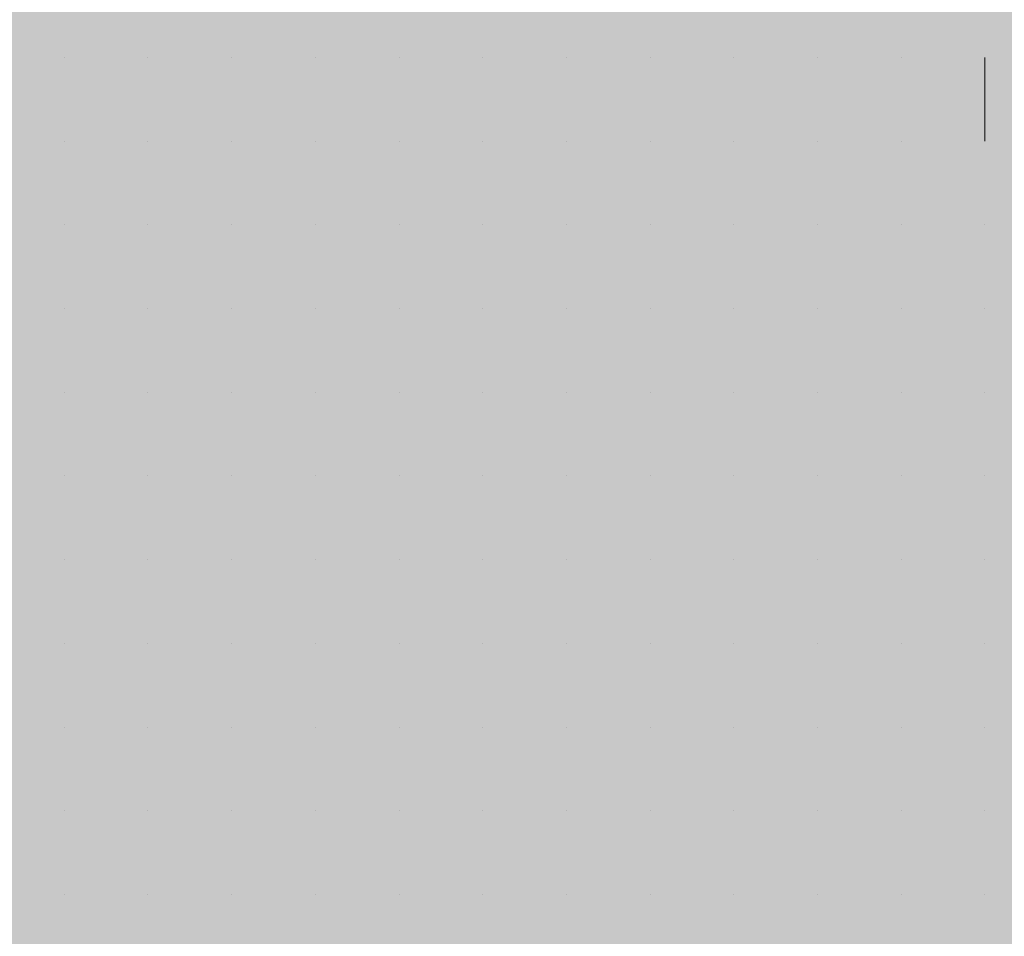
# Model space of a CAD drawing. Units: millimetres. Extents: x 0 to 8.3, y 0 to 11.7.
# Drawn here: x 6.9 to 6.9, y 10.6 to 10.6 of the extents above; entities that cross this region are included whole.
import ezdxf

# ---------------------------------------------------------------- set-up
doc = ezdxf.new("R2010")
doc.units = ezdxf.units.MM
doc.layers.add('PDF_Flächenfüllungen', color=7, linetype='Continuous', true_color=0xc0c0c0)
doc.layers.add('PDF_Geometrie', color=7, linetype='Continuous')

msp = doc.modelspace()

# ---------------------------------------------------------------- linework, layer by layer
at = {"layer": 'PDF_Flächenfüllungen', "color": 254, "lineweight": 5, "true_color": 0xdfdfdf, "transparency": 33554559}
msp.add_solid([(6.843333, 9.762783), (6.903333, 9.762783), (6.843333, 10.71945), (6.903333, 10.71945)], dxfattribs=at)
at = {"layer": 'PDF_Geometrie', "lineweight": 13}
for points in [[(6.883333, 10.56945), (6.883333, 10.56945)], [(6.883333, 10.56945), (6.883333, 10.56945)], [(6.883333, 10.56945), (6.883333, 10.56945)], [(6.883333, 10.56945), (6.883333, 10.56945)], [(6.883333, 10.56945), (6.883333, 10.56945)], [(6.883333, 10.56945), (6.883333, 10.56945)], [(6.885, 10.56945), (6.885, 10.56945)], [(6.885, 10.56945), (6.885, 10.56945)], [(6.885, 10.56945), (6.885, 10.56945)], [(6.885, 10.56945), (6.885, 10.56945)], [(6.885, 10.56945), (6.885, 10.56945)], [(6.885, 10.56945), (6.885, 10.56945)], [(6.885, 10.56945), (6.885, 10.56945)], [(6.885, 10.56945), (6.885, 10.56945)], [(6.886667, 10.56945), (6.886667, 10.56945)], [(6.886667, 10.56945), (6.886667, 10.56945)], [(6.886667, 10.56945), (6.886667, 10.56945)], [(6.886667, 10.56945), (6.886667, 10.56945)], [(6.886667, 10.56945), (6.886667, 10.56945)], [(6.886667, 10.56945), (6.886667, 10.56945)], [(6.886667, 10.56945), (6.886667, 10.56945)], [(6.886667, 10.56945), (6.886667, 10.56945)], [(6.888333, 10.56945), (6.888333, 10.56945)], [(6.888333, 10.56945), (6.888333, 10.56945)], [(6.888333, 10.56945), (6.888333, 10.56945)], [(6.888333, 10.56945), (6.888333, 10.56945)], [(6.888333, 10.56945), (6.888333, 10.56945)], [(6.888333, 10.56945), (6.888333, 10.56945)], [(6.888333, 10.56945), (6.888333, 10.56945)], [(6.888333, 10.56945), (6.888333, 10.56945)], [(6.888333, 10.56945), (6.888333, 10.56945)], [(6.89, 10.56945), (6.89, 10.56945)], [(6.89, 10.56945), (6.89, 10.56945)], [(6.89, 10.56945), (6.89, 10.56945)], [(6.89, 10.56945), (6.89, 10.56945)], [(6.89, 10.56945), (6.89, 10.56945)], [(6.89, 10.56945), (6.89, 10.56945)], [(6.89, 10.56945), (6.89, 10.56945)], [(6.891667, 10.56945), (6.891667, 10.56945)], [(6.891667, 10.56945), (6.891667, 10.56945)], [(6.891667, 10.56945), (6.891667, 10.56945)], [(6.891667, 10.56945), (6.891667, 10.56945)], [(6.891667, 10.56945), (6.891667, 10.56945)], [(6.891667, 10.56945), (6.891667, 10.56945)], [(6.891667, 10.56945), (6.891667, 10.56945)], [(6.891667, 10.56945), (6.891667, 10.56945)], [(6.893333, 10.56945), (6.893333, 10.56945)], [(6.893333, 10.56945), (6.893333, 10.56945)], [(6.893333, 10.56945), (6.893333, 10.56945)], [(6.893333, 10.56945), (6.893333, 10.56945)], [(6.893333, 10.56945), (6.893333, 10.56945)], [(6.893333, 10.56945), (6.893333, 10.56945)], [(6.893333, 10.56945), (6.893333, 10.56945)], [(6.893333, 10.56945), (6.893333, 10.56945)], [(6.895, 10.56945), (6.895, 10.56945)], [(6.895, 10.56945), (6.895, 10.56945)], [(6.895, 10.56945), (6.895, 10.56945)], [(6.895, 10.56945), (6.895, 10.56945)], [(6.895, 10.56945), (6.895, 10.56945)], [(6.895, 10.56945), (6.895, 10.56945)], [(6.895, 10.56945), (6.895, 10.56945)], [(6.895, 10.56945), (6.895, 10.56945)], [(6.896667, 10.56945), (6.896667, 10.56945)], [(6.896667, 10.56945), (6.896667, 10.56945)], [(6.896667, 10.56945), (6.896667, 10.56945)], [(6.896667, 10.56945), (6.896667, 10.56945)], [(6.896667, 10.56945), (6.896667, 10.56945)], [(6.896667, 10.56945), (6.896667, 10.56945)], [(6.896667, 10.56945), (6.896667, 10.56945)], [(6.896667, 10.56945), (6.896667, 10.56945)], [(6.896667, 10.56945), (6.896667, 10.56945)], [(6.898333, 10.56945), (6.898333, 10.56945)], [(6.898333, 10.56945), (6.898333, 10.56945)], [(6.898333, 10.56945), (6.898333, 10.56945)], [(6.898333, 10.56945), (6.898333, 10.56945)], [(6.898333, 10.56945), (6.898333, 10.56945)], [(6.898333, 10.56945), (6.898333, 10.56945)], [(6.9, 10.56945), (6.9, 10.56945)], [(6.9, 10.56945), (6.9, 10.56945)], [(6.9, 10.56945), (6.9, 10.56945)], [(6.9, 10.56945), (6.9, 10.56945)], [(6.9, 10.56945), (6.9, 10.56945)], [(6.9, 10.56945), (6.9, 10.56945)], [(6.9, 10.56945), (6.9, 10.56945)], [(6.9, 10.56945), (6.9, 10.56945)], [(6.901667, 10.56945), (6.901667, 10.56945)], [(6.901667, 10.56945), (6.901667, 10.56945)], [(6.901667, 10.56945), (6.901667, 10.56945)], [(6.901667, 10.56945), (6.901667, 10.56945)], [(6.901667, 10.56945), (6.901667, 10.56945)], [(6.901667, 10.56945), (6.901667, 10.56945)], [(6.901667, 10.56945), (6.901667, 10.56945)], [(6.901667, 10.56945), (6.901667, 10.56945)], [(6.901667, 10.567783), (6.901667, 10.56945)], [(6.883333, 10.567783), (6.883333, 10.567783)], [(6.883333, 10.567783), (6.883333, 10.567783)], [(6.883333, 10.567783), (6.883333, 10.567783)], [(6.883333, 10.567783), (6.883333, 10.567783)], [(6.883333, 10.567783), (6.883333, 10.567783)], [(6.883333, 10.567783), (6.883333, 10.567783)], [(6.883333, 10.567783), (6.883333, 10.567783)], [(6.883333, 10.567783), (6.883333, 10.567783)], [(6.883333, 10.567783), (6.883333, 10.567783)], [(6.885, 10.567783), (6.885, 10.567783)], [(6.885, 10.567783), (6.885, 10.567783)], [(6.885, 10.567783), (6.885, 10.567783)], [(6.885, 10.567783), (6.885, 10.567783)], [(6.885, 10.567783), (6.885, 10.567783)], [(6.885, 10.567783), (6.885, 10.567783)], [(6.885, 10.567783), (6.885, 10.567783)], [(6.885, 10.567783), (6.885, 10.567783)], [(6.886667, 10.567783), (6.886667, 10.567783)], [(6.886667, 10.567783), (6.886667, 10.567783)], [(6.886667, 10.567783), (6.886667, 10.567783)], [(6.886667, 10.567783), (6.886667, 10.567783)], [(6.886667, 10.567783), (6.886667, 10.567783)], [(6.886667, 10.567783), (6.886667, 10.567783)], [(6.886667, 10.567783), (6.886667, 10.567783)], [(6.886667, 10.567783), (6.886667, 10.567783)], [(6.888333, 10.567783), (6.888333, 10.567783)], [(6.888333, 10.567783), (6.888333, 10.567783)], [(6.888333, 10.567783), (6.888333, 10.567783)], [(6.888333, 10.567783), (6.888333, 10.567783)], [(6.888333, 10.567783), (6.888333, 10.567783)], [(6.888333, 10.567783), (6.888333, 10.567783)], [(6.89, 10.567783), (6.89, 10.567783)], [(6.89, 10.567783), (6.89, 10.567783)], [(6.89, 10.567783), (6.89, 10.567783)], [(6.89, 10.567783), (6.89, 10.567783)], [(6.89, 10.567783), (6.89, 10.567783)], [(6.89, 10.567783), (6.89, 10.567783)], [(6.89, 10.567783), (6.89, 10.567783)], [(6.89, 10.567783), (6.89, 10.567783)], [(6.89, 10.567783), (6.89, 10.567783)], [(6.891667, 10.567783), (6.891667, 10.567783)], [(6.891667, 10.567783), (6.891667, 10.567783)], [(6.891667, 10.567783), (6.891667, 10.567783)], [(6.891667, 10.567783), (6.891667, 10.567783)], [(6.891667, 10.567783), (6.891667, 10.567783)], [(6.891667, 10.567783), (6.891667, 10.567783)], [(6.891667, 10.567783), (6.891667, 10.567783)], [(6.891667, 10.567783), (6.891667, 10.567783)], [(6.893333, 10.567783), (6.893333, 10.567783)], [(6.893333, 10.567783), (6.893333, 10.567783)], [(6.893333, 10.567783), (6.893333, 10.567783)], [(6.893333, 10.567783), (6.893333, 10.567783)], [(6.893333, 10.567783), (6.893333, 10.567783)], [(6.893333, 10.567783), (6.893333, 10.567783)], [(6.893333, 10.567783), (6.893333, 10.567783)], [(6.893333, 10.567783), (6.893333, 10.567783)], [(6.895, 10.567783), (6.895, 10.567783)], [(6.895, 10.567783), (6.895, 10.567783)], [(6.895, 10.567783), (6.895, 10.567783)], [(6.895, 10.567783), (6.895, 10.567783)], [(6.895, 10.567783), (6.895, 10.567783)], [(6.895, 10.567783), (6.895, 10.567783)], [(6.895, 10.567783), (6.895, 10.567783)], [(6.896667, 10.567783), (6.896667, 10.567783)], [(6.896667, 10.567783), (6.896667, 10.567783)], [(6.896667, 10.567783), (6.896667, 10.567783)], [(6.896667, 10.567783), (6.896667, 10.567783)], [(6.896667, 10.567783), (6.896667, 10.567783)], [(6.896667, 10.567783), (6.896667, 10.567783)], [(6.896667, 10.567783), (6.896667, 10.567783)], [(6.896667, 10.567783), (6.896667, 10.567783)], [(6.898333, 10.567783), (6.898333, 10.567783)], [(6.898333, 10.567783), (6.898333, 10.567783)], [(6.898333, 10.567783), (6.898333, 10.567783)], [(6.898333, 10.567783), (6.898333, 10.567783)], [(6.898333, 10.567783), (6.898333, 10.567783)], [(6.898333, 10.567783), (6.898333, 10.567783)], [(6.898333, 10.567783), (6.898333, 10.567783)], [(6.898333, 10.567783), (6.898333, 10.567783)], [(6.9, 10.567783), (6.9, 10.567783)], [(6.9, 10.567783), (6.9, 10.567783)], [(6.9, 10.567783), (6.9, 10.567783)], [(6.9, 10.567783), (6.9, 10.567783)], [(6.9, 10.567783), (6.9, 10.567783)], [(6.9, 10.567783), (6.9, 10.567783)], [(6.9, 10.567783), (6.9, 10.567783)], [(6.9, 10.567783), (6.9, 10.567783)], [(6.9, 10.567783), (6.9, 10.567783)], [(6.901667, 10.567783), (6.901667, 10.567783)], [(6.901667, 10.567783), (6.901667, 10.567783)], [(6.901667, 10.567783), (6.901667, 10.567783)], [(6.901667, 10.567783), (6.901667, 10.567783)], [(6.901667, 10.567783), (6.901667, 10.567783)], [(6.901667, 10.567783), (6.901667, 10.567783)], [(6.901667, 10.567783), (6.901667, 10.567783)], [(6.883333, 10.566117), (6.883333, 10.566117)], [(6.883333, 10.566117), (6.883333, 10.566117)], [(6.883333, 10.566117), (6.883333, 10.566117)], [(6.883333, 10.566117), (6.883333, 10.566117)], [(6.883333, 10.566117), (6.883333, 10.566117)], [(6.883333, 10.566117), (6.883333, 10.566117)], [(6.883333, 10.566117), (6.883333, 10.566117)], [(6.883333, 10.566117), (6.883333, 10.566117)], [(6.885, 10.566117), (6.885, 10.566117)], [(6.885, 10.566117), (6.885, 10.566117)], [(6.885, 10.566117), (6.885, 10.566117)], [(6.885, 10.566117), (6.885, 10.566117)], [(6.885, 10.566117), (6.885, 10.566117)], [(6.885, 10.566117), (6.885, 10.566117)], [(6.885, 10.566117), (6.885, 10.566117)], [(6.886667, 10.566117), (6.886667, 10.566117)], [(6.886667, 10.566117), (6.886667, 10.566117)], [(6.886667, 10.566117), (6.886667, 10.566117)], [(6.886667, 10.566117), (6.886667, 10.566117)], [(6.886667, 10.566117), (6.886667, 10.566117)], [(6.886667, 10.566117), (6.886667, 10.566117)], [(6.886667, 10.566117), (6.886667, 10.566117)], [(6.886667, 10.566117), (6.886667, 10.566117)], [(6.886667, 10.566117), (6.886667, 10.566117)], [(6.888333, 10.566117), (6.888333, 10.566117)], [(6.888333, 10.566117), (6.888333, 10.566117)], [(6.888333, 10.566117), (6.888333, 10.566117)], [(6.888333, 10.566117), (6.888333, 10.566117)], [(6.888333, 10.566117), (6.888333, 10.566117)], [(6.888333, 10.566117), (6.888333, 10.566117)], [(6.888333, 10.566117), (6.888333, 10.566117)], [(6.888333, 10.566117), (6.888333, 10.566117)], [(6.89, 10.566117), (6.89, 10.566117)], [(6.89, 10.566117), (6.89, 10.566117)], [(6.89, 10.566117), (6.89, 10.566117)], [(6.89, 10.566117), (6.89, 10.566117)], [(6.89, 10.566117), (6.89, 10.566117)], [(6.89, 10.566117), (6.89, 10.566117)], [(6.89, 10.566117), (6.89, 10.566117)], [(6.89, 10.566117), (6.89, 10.566117)], [(6.891667, 10.566117), (6.891667, 10.566117)], [(6.891667, 10.566117), (6.891667, 10.566117)], [(6.891667, 10.566117), (6.891667, 10.566117)], [(6.891667, 10.566117), (6.891667, 10.566117)], [(6.891667, 10.566117), (6.891667, 10.566117)], [(6.891667, 10.566117), (6.891667, 10.566117)], [(6.891667, 10.566117), (6.891667, 10.566117)], [(6.893333, 10.566117), (6.893333, 10.566117)], [(6.893333, 10.566117), (6.893333, 10.566117)], [(6.893333, 10.566117), (6.893333, 10.566117)], [(6.893333, 10.566117), (6.893333, 10.566117)], [(6.893333, 10.566117), (6.893333, 10.566117)], [(6.893333, 10.566117), (6.893333, 10.566117)], [(6.893333, 10.566117), (6.893333, 10.566117)], [(6.893333, 10.566117), (6.893333, 10.566117)], [(6.895, 10.566117), (6.895, 10.566117)], [(6.895, 10.566117), (6.895, 10.566117)], [(6.895, 10.566117), (6.895, 10.566117)], [(6.895, 10.566117), (6.895, 10.566117)], [(6.895, 10.566117), (6.895, 10.566117)], [(6.895, 10.566117), (6.895, 10.566117)], [(6.895, 10.566117), (6.895, 10.566117)], [(6.895, 10.566117), (6.895, 10.566117)], [(6.895, 10.566117), (6.895, 10.566117)], [(6.896667, 10.566117), (6.896667, 10.566117)], [(6.896667, 10.566117), (6.896667, 10.566117)], [(6.896667, 10.566117), (6.896667, 10.566117)], [(6.896667, 10.566117), (6.896667, 10.566117)], [(6.896667, 10.566117), (6.896667, 10.566117)], [(6.896667, 10.566117), (6.896667, 10.566117)], [(6.896667, 10.566117), (6.896667, 10.566117)], [(6.898333, 10.566117), (6.898333, 10.566117)], [(6.898333, 10.566117), (6.898333, 10.566117)], [(6.898333, 10.566117), (6.898333, 10.566117)], [(6.898333, 10.566117), (6.898333, 10.566117)], [(6.898333, 10.566117), (6.898333, 10.566117)], [(6.898333, 10.566117), (6.898333, 10.566117)], [(6.898333, 10.566117), (6.898333, 10.566117)], [(6.898333, 10.566117), (6.898333, 10.566117)], [(6.898333, 10.566117), (6.898333, 10.566117)], [(6.9, 10.566117), (6.9, 10.566117)], [(6.9, 10.566117), (6.9, 10.566117)], [(6.9, 10.566117), (6.9, 10.566117)], [(6.9, 10.566117), (6.9, 10.566117)], [(6.9, 10.566117), (6.9, 10.566117)], [(6.9, 10.566117), (6.9, 10.566117)], [(6.901667, 10.566117), (6.901667, 10.566117)], [(6.901667, 10.566117), (6.901667, 10.566117)], [(6.901667, 10.566117), (6.901667, 10.566117)], [(6.901667, 10.566117), (6.901667, 10.566117)], [(6.901667, 10.566117), (6.901667, 10.566117)], [(6.901667, 10.566117), (6.901667, 10.566117)], [(6.901667, 10.566117), (6.901667, 10.566117)], [(6.901667, 10.566117), (6.901667, 10.566117)], [(6.901667, 10.566117), (6.901667, 10.566117)], [(6.883333, 10.56445), (6.883333, 10.56445)], [(6.883333, 10.56445), (6.883333, 10.56445)], [(6.883333, 10.56445), (6.883333, 10.56445)], [(6.883333, 10.56445), (6.883333, 10.56445)], [(6.883333, 10.56445), (6.883333, 10.56445)], [(6.883333, 10.56445), (6.883333, 10.56445)], [(6.883333, 10.56445), (6.883333, 10.56445)], [(6.883333, 10.56445), (6.883333, 10.56445)], [(6.885, 10.56445), (6.885, 10.56445)], [(6.885, 10.56445), (6.885, 10.56445)], [(6.885, 10.56445), (6.885, 10.56445)], [(6.885, 10.56445), (6.885, 10.56445)], [(6.885, 10.56445), (6.885, 10.56445)], [(6.885, 10.56445), (6.885, 10.56445)], [(6.885, 10.56445), (6.885, 10.56445)], [(6.885, 10.56445), (6.885, 10.56445)], [(6.885, 10.56445), (6.885, 10.56445)], [(6.886667, 10.56445), (6.886667, 10.56445)], [(6.886667, 10.56445), (6.886667, 10.56445)], [(6.886667, 10.56445), (6.886667, 10.56445)], [(6.886667, 10.56445), (6.886667, 10.56445)], [(6.886667, 10.56445), (6.886667, 10.56445)], [(6.886667, 10.56445), (6.886667, 10.56445)], [(6.886667, 10.56445), (6.886667, 10.56445)], [(6.888333, 10.56445), (6.888333, 10.56445)], [(6.888333, 10.56445), (6.888333, 10.56445)], [(6.888333, 10.56445), (6.888333, 10.56445)], [(6.888333, 10.56445), (6.888333, 10.56445)], [(6.888333, 10.56445), (6.888333, 10.56445)], [(6.888333, 10.56445), (6.888333, 10.56445)], [(6.888333, 10.56445), (6.888333, 10.56445)], [(6.888333, 10.56445), (6.888333, 10.56445)], [(6.89, 10.56445), (6.89, 10.56445)], [(6.89, 10.56445), (6.89, 10.56445)], [(6.89, 10.56445), (6.89, 10.56445)], [(6.89, 10.56445), (6.89, 10.56445)], [(6.89, 10.56445), (6.89, 10.56445)], [(6.89, 10.56445), (6.89, 10.56445)], [(6.89, 10.56445), (6.89, 10.56445)], [(6.891667, 10.56445), (6.891667, 10.56445)], [(6.891667, 10.56445), (6.891667, 10.56445)], [(6.891667, 10.56445), (6.891667, 10.56445)], [(6.891667, 10.56445), (6.891667, 10.56445)], [(6.891667, 10.56445), (6.891667, 10.56445)], [(6.891667, 10.56445), (6.891667, 10.56445)], [(6.891667, 10.56445), (6.891667, 10.56445)], [(6.891667, 10.56445), (6.891667, 10.56445)], [(6.891667, 10.56445), (6.891667, 10.56445)], [(6.893333, 10.56445), (6.893333, 10.56445)], [(6.893333, 10.56445), (6.893333, 10.56445)], [(6.893333, 10.56445), (6.893333, 10.56445)], [(6.893333, 10.56445), (6.893333, 10.56445)], [(6.893333, 10.56445), (6.893333, 10.56445)], [(6.893333, 10.56445), (6.893333, 10.56445)], [(6.893333, 10.56445), (6.893333, 10.56445)], [(6.895, 10.56445), (6.895, 10.56445)], [(6.895, 10.56445), (6.895, 10.56445)], [(6.895, 10.56445), (6.895, 10.56445)], [(6.895, 10.56445), (6.895, 10.56445)], [(6.895, 10.56445), (6.895, 10.56445)], [(6.895, 10.56445), (6.895, 10.56445)], [(6.895, 10.56445), (6.895, 10.56445)], [(6.895, 10.56445), (6.895, 10.56445)], [(6.896667, 10.56445), (6.896667, 10.56445)], [(6.896667, 10.56445), (6.896667, 10.56445)], [(6.896667, 10.56445), (6.896667, 10.56445)], [(6.896667, 10.56445), (6.896667, 10.56445)], [(6.896667, 10.56445), (6.896667, 10.56445)], [(6.896667, 10.56445), (6.896667, 10.56445)], [(6.896667, 10.56445), (6.896667, 10.56445)], [(6.898333, 10.56445), (6.898333, 10.56445)], [(6.898333, 10.56445), (6.898333, 10.56445)], [(6.898333, 10.56445), (6.898333, 10.56445)], [(6.898333, 10.56445), (6.898333, 10.56445)], [(6.898333, 10.56445), (6.898333, 10.56445)], [(6.898333, 10.56445), (6.898333, 10.56445)], [(6.898333, 10.56445), (6.898333, 10.56445)], [(6.898333, 10.56445), (6.898333, 10.56445)], [(6.898333, 10.56445), (6.898333, 10.56445)], [(6.9, 10.56445), (6.9, 10.56445)], [(6.9, 10.56445), (6.9, 10.56445)], [(6.9, 10.56445), (6.9, 10.56445)], [(6.9, 10.56445), (6.9, 10.56445)], [(6.9, 10.56445), (6.9, 10.56445)], [(6.9, 10.56445), (6.9, 10.56445)], [(6.9, 10.56445), (6.9, 10.56445)], [(6.9, 10.56445), (6.9, 10.56445)], [(6.901667, 10.56445), (6.901667, 10.56445)], [(6.901667, 10.56445), (6.901667, 10.56445)], [(6.901667, 10.56445), (6.901667, 10.56445)], [(6.901667, 10.56445), (6.901667, 10.56445)], [(6.901667, 10.56445), (6.901667, 10.56445)], [(6.901667, 10.56445), (6.901667, 10.56445)], [(6.901667, 10.56445), (6.901667, 10.56445)], [(6.901667, 10.56445), (6.901667, 10.56445)], [(6.883333, 10.562783), (6.883333, 10.562783)], [(6.883333, 10.562783), (6.883333, 10.562783)], [(6.883333, 10.562783), (6.883333, 10.562783)], [(6.883333, 10.562783), (6.883333, 10.562783)], [(6.883333, 10.562783), (6.883333, 10.562783)], [(6.883333, 10.562783), (6.883333, 10.562783)], [(6.885, 10.562783), (6.885, 10.562783)], [(6.885, 10.562783), (6.885, 10.562783)], [(6.885, 10.562783), (6.885, 10.562783)], [(6.885, 10.562783), (6.885, 10.562783)], [(6.885, 10.562783), (6.885, 10.562783)], [(6.885, 10.562783), (6.885, 10.562783)], [(6.885, 10.562783), (6.885, 10.562783)], [(6.885, 10.562783), (6.885, 10.562783)], [(6.886667, 10.562783), (6.886667, 10.562783)], [(6.886667, 10.562783), (6.886667, 10.562783)], [(6.886667, 10.562783), (6.886667, 10.562783)], [(6.886667, 10.562783), (6.886667, 10.562783)], [(6.886667, 10.562783), (6.886667, 10.562783)], [(6.886667, 10.562783), (6.886667, 10.562783)], [(6.886667, 10.562783), (6.886667, 10.562783)], [(6.886667, 10.562783), (6.886667, 10.562783)], [(6.888333, 10.562783), (6.888333, 10.562783)], [(6.888333, 10.562783), (6.888333, 10.562783)], [(6.888333, 10.562783), (6.888333, 10.562783)], [(6.888333, 10.562783), (6.888333, 10.562783)], [(6.888333, 10.562783), (6.888333, 10.562783)], [(6.888333, 10.562783), (6.888333, 10.562783)], [(6.888333, 10.562783), (6.888333, 10.562783)], [(6.888333, 10.562783), (6.888333, 10.562783)], [(6.888333, 10.562783), (6.888333, 10.562783)], [(6.89, 10.562783), (6.89, 10.562783)], [(6.89, 10.562783), (6.89, 10.562783)], [(6.89, 10.562783), (6.89, 10.562783)], [(6.89, 10.562783), (6.89, 10.562783)], [(6.89, 10.562783), (6.89, 10.562783)], [(6.89, 10.562783), (6.89, 10.562783)], [(6.89, 10.562783), (6.89, 10.562783)], [(6.89, 10.562783), (6.89, 10.562783)], [(6.891667, 10.562783), (6.891667, 10.562783)], [(6.891667, 10.562783), (6.891667, 10.562783)], [(6.891667, 10.562783), (6.891667, 10.562783)], [(6.891667, 10.562783), (6.891667, 10.562783)], [(6.891667, 10.562783), (6.891667, 10.562783)], [(6.891667, 10.562783), (6.891667, 10.562783)], [(6.891667, 10.562783), (6.891667, 10.562783)], [(6.893333, 10.562783), (6.893333, 10.562783)], [(6.893333, 10.562783), (6.893333, 10.562783)], [(6.893333, 10.562783), (6.893333, 10.562783)], [(6.893333, 10.562783), (6.893333, 10.562783)], [(6.893333, 10.562783), (6.893333, 10.562783)], [(6.893333, 10.562783), (6.893333, 10.562783)], [(6.893333, 10.562783), (6.893333, 10.562783)], [(6.893333, 10.562783), (6.893333, 10.562783)], [(6.895, 10.562783), (6.895, 10.562783)], [(6.895, 10.562783), (6.895, 10.562783)], [(6.895, 10.562783), (6.895, 10.562783)], [(6.895, 10.562783), (6.895, 10.562783)], [(6.895, 10.562783), (6.895, 10.562783)], [(6.895, 10.562783), (6.895, 10.562783)], [(6.895, 10.562783), (6.895, 10.562783)], [(6.895, 10.562783), (6.895, 10.562783)], [(6.896667, 10.562783), (6.896667, 10.562783)], [(6.896667, 10.562783), (6.896667, 10.562783)], [(6.896667, 10.562783), (6.896667, 10.562783)], [(6.896667, 10.562783), (6.896667, 10.562783)], [(6.896667, 10.562783), (6.896667, 10.562783)], [(6.896667, 10.562783), (6.896667, 10.562783)], [(6.896667, 10.562783), (6.896667, 10.562783)], [(6.896667, 10.562783), (6.896667, 10.562783)], [(6.896667, 10.562783), (6.896667, 10.562783)], [(6.898333, 10.562783), (6.898333, 10.562783)], [(6.898333, 10.562783), (6.898333, 10.562783)], [(6.898333, 10.562783), (6.898333, 10.562783)], [(6.898333, 10.562783), (6.898333, 10.562783)], [(6.898333, 10.562783), (6.898333, 10.562783)], [(6.898333, 10.562783), (6.898333, 10.562783)], [(6.9, 10.562783), (6.9, 10.562783)], [(6.9, 10.562783), (6.9, 10.562783)], [(6.9, 10.562783), (6.9, 10.562783)], [(6.9, 10.562783), (6.9, 10.562783)], [(6.9, 10.562783), (6.9, 10.562783)], [(6.9, 10.562783), (6.9, 10.562783)], [(6.9, 10.562783), (6.9, 10.562783)], [(6.9, 10.562783), (6.9, 10.562783)], [(6.901667, 10.562783), (6.901667, 10.562783)], [(6.901667, 10.562783), (6.901667, 10.562783)], [(6.901667, 10.562783), (6.901667, 10.562783)], [(6.901667, 10.562783), (6.901667, 10.562783)], [(6.901667, 10.562783), (6.901667, 10.562783)], [(6.901667, 10.562783), (6.901667, 10.562783)], [(6.901667, 10.562783), (6.901667, 10.562783)], [(6.901667, 10.562783), (6.901667, 10.562783)], [(6.883333, 10.561117), (6.883333, 10.561117)], [(6.883333, 10.561117), (6.883333, 10.561117)], [(6.883333, 10.561117), (6.883333, 10.561117)], [(6.883333, 10.561117), (6.883333, 10.561117)], [(6.883333, 10.561117), (6.883333, 10.561117)], [(6.883333, 10.561117), (6.883333, 10.561117)], [(6.883333, 10.561117), (6.883333, 10.561117)], [(6.883333, 10.561117), (6.883333, 10.561117)], [(6.883333, 10.561117), (6.883333, 10.561117)], [(6.885, 10.561117), (6.885, 10.561117)], [(6.885, 10.561117), (6.885, 10.561117)], [(6.885, 10.561117), (6.885, 10.561117)], [(6.885, 10.561117), (6.885, 10.561117)], [(6.885, 10.561117), (6.885, 10.561117)], [(6.885, 10.561117), (6.885, 10.561117)], [(6.885, 10.561117), (6.885, 10.561117)], [(6.885, 10.561117), (6.885, 10.561117)], [(6.886667, 10.561117), (6.886667, 10.561117)], [(6.886667, 10.561117), (6.886667, 10.561117)], [(6.886667, 10.561117), (6.886667, 10.561117)], [(6.886667, 10.561117), (6.886667, 10.561117)], [(6.886667, 10.561117), (6.886667, 10.561117)], [(6.886667, 10.561117), (6.886667, 10.561117)], [(6.886667, 10.561117), (6.886667, 10.561117)], [(6.886667, 10.561117), (6.886667, 10.561117)], [(6.888333, 10.561117), (6.888333, 10.561117)], [(6.888333, 10.561117), (6.888333, 10.561117)], [(6.888333, 10.561117), (6.888333, 10.561117)], [(6.888333, 10.561117), (6.888333, 10.561117)], [(6.888333, 10.561117), (6.888333, 10.561117)], [(6.888333, 10.561117), (6.888333, 10.561117)], [(6.89, 10.561117), (6.89, 10.561117)], [(6.89, 10.561117), (6.89, 10.561117)], [(6.89, 10.561117), (6.89, 10.561117)], [(6.89, 10.561117), (6.89, 10.561117)], [(6.89, 10.561117), (6.89, 10.561117)], [(6.89, 10.561117), (6.89, 10.561117)], [(6.89, 10.561117), (6.89, 10.561117)], [(6.89, 10.561117), (6.89, 10.561117)], [(6.89, 10.561117), (6.89, 10.561117)], [(6.891667, 10.561117), (6.891667, 10.561117)], [(6.891667, 10.561117), (6.891667, 10.561117)], [(6.891667, 10.561117), (6.891667, 10.561117)], [(6.891667, 10.561117), (6.891667, 10.561117)], [(6.891667, 10.561117), (6.891667, 10.561117)], [(6.891667, 10.561117), (6.891667, 10.561117)], [(6.891667, 10.561117), (6.891667, 10.561117)], [(6.891667, 10.561117), (6.891667, 10.561117)], [(6.893333, 10.561117), (6.893333, 10.561117)], [(6.893333, 10.561117), (6.893333, 10.561117)], [(6.893333, 10.561117), (6.893333, 10.561117)], [(6.893333, 10.561117), (6.893333, 10.561117)], [(6.893333, 10.561117), (6.893333, 10.561117)], [(6.893333, 10.561117), (6.893333, 10.561117)], [(6.893333, 10.561117), (6.893333, 10.561117)], [(6.893333, 10.561117), (6.893333, 10.561117)], [(6.893333, 10.561117), (6.893333, 10.561117)], [(6.895, 10.561117), (6.895, 10.561117)], [(6.895, 10.561117), (6.895, 10.561117)], [(6.895, 10.561117), (6.895, 10.561117)], [(6.895, 10.561117), (6.895, 10.561117)], [(6.895, 10.561117), (6.895, 10.561117)], [(6.895, 10.561117), (6.895, 10.561117)], [(6.896667, 10.561117), (6.896667, 10.561117)], [(6.896667, 10.561117), (6.896667, 10.561117)], [(6.896667, 10.561117), (6.896667, 10.561117)], [(6.896667, 10.561117), (6.896667, 10.561117)], [(6.896667, 10.561117), (6.896667, 10.561117)], [(6.896667, 10.561117), (6.896667, 10.561117)], [(6.896667, 10.561117), (6.896667, 10.561117)], [(6.896667, 10.561117), (6.896667, 10.561117)], [(6.898333, 10.561117), (6.898333, 10.561117)], [(6.898333, 10.561117), (6.898333, 10.561117)], [(6.898333, 10.561117), (6.898333, 10.561117)], [(6.898333, 10.561117), (6.898333, 10.561117)], [(6.898333, 10.561117), (6.898333, 10.561117)], [(6.898333, 10.561117), (6.898333, 10.561117)], [(6.898333, 10.561117), (6.898333, 10.561117)], [(6.898333, 10.561117), (6.898333, 10.561117)], [(6.9, 10.561117), (6.9, 10.561117)], [(6.9, 10.561117), (6.9, 10.561117)], [(6.9, 10.561117), (6.9, 10.561117)], [(6.9, 10.561117), (6.9, 10.561117)], [(6.9, 10.561117), (6.9, 10.561117)], [(6.9, 10.561117), (6.9, 10.561117)], [(6.9, 10.561117), (6.9, 10.561117)], [(6.9, 10.561117), (6.9, 10.561117)], [(6.9, 10.561117), (6.9, 10.561117)], [(6.901667, 10.561117), (6.901667, 10.561117)], [(6.901667, 10.561117), (6.901667, 10.561117)], [(6.901667, 10.561117), (6.901667, 10.561117)], [(6.901667, 10.561117), (6.901667, 10.561117)], [(6.901667, 10.561117), (6.901667, 10.561117)], [(6.901667, 10.561117), (6.901667, 10.561117)], [(6.901667, 10.561117), (6.901667, 10.561117)], [(6.883333, 10.55945), (6.883333, 10.55945)], [(6.883333, 10.55945), (6.883333, 10.55945)], [(6.883333, 10.55945), (6.883333, 10.55945)], [(6.883333, 10.55945), (6.883333, 10.55945)], [(6.883333, 10.55945), (6.883333, 10.55945)], [(6.883333, 10.55945), (6.883333, 10.55945)], [(6.883333, 10.55945), (6.883333, 10.55945)], [(6.883333, 10.55945), (6.883333, 10.55945)], [(6.883333, 10.55945), (6.883333, 10.55945)], [(6.885, 10.55945), (6.885, 10.55945)], [(6.885, 10.55945), (6.885, 10.55945)], [(6.885, 10.55945), (6.885, 10.55945)], [(6.885, 10.55945), (6.885, 10.55945)], [(6.885, 10.55945), (6.885, 10.55945)], [(6.885, 10.55945), (6.885, 10.55945)], [(6.886667, 10.55945), (6.886667, 10.55945)], [(6.886667, 10.55945), (6.886667, 10.55945)], [(6.886667, 10.55945), (6.886667, 10.55945)], [(6.886667, 10.55945), (6.886667, 10.55945)], [(6.886667, 10.55945), (6.886667, 10.55945)], [(6.886667, 10.55945), (6.886667, 10.55945)], [(6.886667, 10.55945), (6.886667, 10.55945)], [(6.886667, 10.55945), (6.886667, 10.55945)], [(6.886667, 10.55945), (6.886667, 10.55945)], [(6.888333, 10.55945), (6.888333, 10.55945)], [(6.888333, 10.55945), (6.888333, 10.55945)], [(6.888333, 10.55945), (6.888333, 10.55945)], [(6.888333, 10.55945), (6.888333, 10.55945)], [(6.888333, 10.55945), (6.888333, 10.55945)], [(6.888333, 10.55945), (6.888333, 10.55945)], [(6.888333, 10.55945), (6.888333, 10.55945)], [(6.888333, 10.55945), (6.888333, 10.55945)], [(6.89, 10.55945), (6.89, 10.55945)], [(6.89, 10.55945), (6.89, 10.55945)], [(6.89, 10.55945), (6.89, 10.55945)], [(6.89, 10.55945), (6.89, 10.55945)], [(6.89, 10.55945), (6.89, 10.55945)], [(6.89, 10.55945), (6.89, 10.55945)], [(6.89, 10.55945), (6.89, 10.55945)], [(6.89, 10.55945), (6.89, 10.55945)], [(6.891667, 10.55945), (6.891667, 10.55945)], [(6.891667, 10.55945), (6.891667, 10.55945)], [(6.891667, 10.55945), (6.891667, 10.55945)], [(6.891667, 10.55945), (6.891667, 10.55945)], [(6.891667, 10.55945), (6.891667, 10.55945)], [(6.891667, 10.55945), (6.891667, 10.55945)], [(6.891667, 10.55945), (6.891667, 10.55945)], [(6.893333, 10.55945), (6.893333, 10.55945)], [(6.893333, 10.55945), (6.893333, 10.55945)], [(6.893333, 10.55945), (6.893333, 10.55945)], [(6.893333, 10.55945), (6.893333, 10.55945)], [(6.893333, 10.55945), (6.893333, 10.55945)], [(6.893333, 10.55945), (6.893333, 10.55945)], [(6.893333, 10.55945), (6.893333, 10.55945)], [(6.893333, 10.55945), (6.893333, 10.55945)], [(6.895, 10.55945), (6.895, 10.55945)], [(6.895, 10.55945), (6.895, 10.55945)], [(6.895, 10.55945), (6.895, 10.55945)], [(6.895, 10.55945), (6.895, 10.55945)], [(6.895, 10.55945), (6.895, 10.55945)], [(6.895, 10.55945), (6.895, 10.55945)], [(6.895, 10.55945), (6.895, 10.55945)], [(6.895, 10.55945), (6.895, 10.55945)], [(6.895, 10.55945), (6.895, 10.55945)], [(6.896667, 10.55945), (6.896667, 10.55945)], [(6.896667, 10.55945), (6.896667, 10.55945)], [(6.896667, 10.55945), (6.896667, 10.55945)], [(6.896667, 10.55945), (6.896667, 10.55945)], [(6.896667, 10.55945), (6.896667, 10.55945)], [(6.896667, 10.55945), (6.896667, 10.55945)], [(6.896667, 10.55945), (6.896667, 10.55945)], [(6.896667, 10.55945), (6.896667, 10.55945)], [(6.898333, 10.55945), (6.898333, 10.55945)], [(6.898333, 10.55945), (6.898333, 10.55945)], [(6.898333, 10.55945), (6.898333, 10.55945)], [(6.898333, 10.55945), (6.898333, 10.55945)], [(6.898333, 10.55945), (6.898333, 10.55945)], [(6.898333, 10.55945), (6.898333, 10.55945)], [(6.898333, 10.55945), (6.898333, 10.55945)], [(6.898333, 10.55945), (6.898333, 10.55945)], [(6.9, 10.55945), (6.9, 10.55945)], [(6.9, 10.55945), (6.9, 10.55945)], [(6.9, 10.55945), (6.9, 10.55945)], [(6.9, 10.55945), (6.9, 10.55945)], [(6.9, 10.55945), (6.9, 10.55945)], [(6.9, 10.55945), (6.9, 10.55945)], [(6.901667, 10.55945), (6.901667, 10.55945)], [(6.901667, 10.55945), (6.901667, 10.55945)], [(6.901667, 10.55945), (6.901667, 10.55945)], [(6.901667, 10.55945), (6.901667, 10.55945)], [(6.901667, 10.55945), (6.901667, 10.55945)], [(6.901667, 10.55945), (6.901667, 10.55945)], [(6.901667, 10.55945), (6.901667, 10.55945)], [(6.901667, 10.55945), (6.901667, 10.55945)], [(6.901667, 10.55945), (6.901667, 10.55945)], [(6.883333, 10.557783), (6.883333, 10.557783)], [(6.883333, 10.557783), (6.883333, 10.557783)], [(6.883333, 10.557783), (6.883333, 10.557783)], [(6.883333, 10.557783), (6.883333, 10.557783)], [(6.883333, 10.557783), (6.883333, 10.557783)], [(6.883333, 10.557783), (6.883333, 10.557783)], [(6.883333, 10.557783), (6.883333, 10.557783)], [(6.883333, 10.557783), (6.883333, 10.557783)], [(6.885, 10.557783), (6.885, 10.557783)], [(6.885, 10.557783), (6.885, 10.557783)], [(6.885, 10.557783), (6.885, 10.557783)], [(6.885, 10.557783), (6.885, 10.557783)], [(6.885, 10.557783), (6.885, 10.557783)], [(6.885, 10.557783), (6.885, 10.557783)], [(6.885, 10.557783), (6.885, 10.557783)], [(6.885, 10.557783), (6.885, 10.557783)], [(6.885, 10.557783), (6.885, 10.557783)], [(6.886667, 10.557783), (6.886667, 10.557783)], [(6.886667, 10.557783), (6.886667, 10.557783)], [(6.886667, 10.557783), (6.886667, 10.557783)], [(6.886667, 10.557783), (6.886667, 10.557783)], [(6.886667, 10.557783), (6.886667, 10.557783)], [(6.886667, 10.557783), (6.886667, 10.557783)], [(6.886667, 10.557783), (6.886667, 10.557783)], [(6.888333, 10.557783), (6.888333, 10.557783)], [(6.888333, 10.557783), (6.888333, 10.557783)], [(6.888333, 10.557783), (6.888333, 10.557783)], [(6.888333, 10.557783), (6.888333, 10.557783)], [(6.888333, 10.557783), (6.888333, 10.557783)], [(6.888333, 10.557783), (6.888333, 10.557783)], [(6.888333, 10.557783), (6.888333, 10.557783)], [(6.888333, 10.557783), (6.888333, 10.557783)], [(6.89, 10.557783), (6.89, 10.557783)], [(6.89, 10.557783), (6.89, 10.557783)], [(6.89, 10.557783), (6.89, 10.557783)], [(6.89, 10.557783), (6.89, 10.557783)], [(6.89, 10.557783), (6.89, 10.557783)], [(6.89, 10.557783), (6.89, 10.557783)], [(6.89, 10.557783), (6.89, 10.557783)], [(6.891667, 10.557783), (6.891667, 10.557783)], [(6.891667, 10.557783), (6.891667, 10.557783)], [(6.891667, 10.557783), (6.891667, 10.557783)], [(6.891667, 10.557783), (6.891667, 10.557783)], [(6.891667, 10.557783), (6.891667, 10.557783)], [(6.891667, 10.557783), (6.891667, 10.557783)], [(6.891667, 10.557783), (6.891667, 10.557783)], [(6.891667, 10.557783), (6.891667, 10.557783)], [(6.891667, 10.557783), (6.891667, 10.557783)], [(6.893333, 10.557783), (6.893333, 10.557783)], [(6.893333, 10.557783), (6.893333, 10.557783)], [(6.893333, 10.557783), (6.893333, 10.557783)], [(6.893333, 10.557783), (6.893333, 10.557783)], [(6.893333, 10.557783), (6.893333, 10.557783)], [(6.893333, 10.557783), (6.893333, 10.557783)], [(6.893333, 10.557783), (6.893333, 10.557783)], [(6.895, 10.557783), (6.895, 10.557783)], [(6.895, 10.557783), (6.895, 10.557783)], [(6.895, 10.557783), (6.895, 10.557783)], [(6.895, 10.557783), (6.895, 10.557783)], [(6.895, 10.557783), (6.895, 10.557783)], [(6.895, 10.557783), (6.895, 10.557783)], [(6.895, 10.557783), (6.895, 10.557783)], [(6.895, 10.557783), (6.895, 10.557783)], [(6.896667, 10.557783), (6.896667, 10.557783)], [(6.896667, 10.557783), (6.896667, 10.557783)], [(6.896667, 10.557783), (6.896667, 10.557783)], [(6.896667, 10.557783), (6.896667, 10.557783)], [(6.896667, 10.557783), (6.896667, 10.557783)], [(6.896667, 10.557783), (6.896667, 10.557783)], [(6.896667, 10.557783), (6.896667, 10.557783)], [(6.898333, 10.557783), (6.898333, 10.557783)], [(6.898333, 10.557783), (6.898333, 10.557783)], [(6.898333, 10.557783), (6.898333, 10.557783)], [(6.898333, 10.557783), (6.898333, 10.557783)], [(6.898333, 10.557783), (6.898333, 10.557783)], [(6.898333, 10.557783), (6.898333, 10.557783)], [(6.898333, 10.557783), (6.898333, 10.557783)], [(6.898333, 10.557783), (6.898333, 10.557783)], [(6.898333, 10.557783), (6.898333, 10.557783)], [(6.9, 10.557783), (6.9, 10.557783)], [(6.9, 10.557783), (6.9, 10.557783)], [(6.9, 10.557783), (6.9, 10.557783)], [(6.9, 10.557783), (6.9, 10.557783)], [(6.9, 10.557783), (6.9, 10.557783)], [(6.9, 10.557783), (6.9, 10.557783)], [(6.9, 10.557783), (6.9, 10.557783)], [(6.9, 10.557783), (6.9, 10.557783)], [(6.901667, 10.557783), (6.901667, 10.557783)], [(6.901667, 10.557783), (6.901667, 10.557783)], [(6.901667, 10.557783), (6.901667, 10.557783)], [(6.901667, 10.557783), (6.901667, 10.557783)], [(6.901667, 10.557783), (6.901667, 10.557783)], [(6.901667, 10.557783), (6.901667, 10.557783)], [(6.901667, 10.557783), (6.901667, 10.557783)], [(6.901667, 10.557783), (6.901667, 10.557783)], [(6.883333, 10.556117), (6.883333, 10.556117)], [(6.883333, 10.556117), (6.883333, 10.556117)], [(6.883333, 10.556117), (6.883333, 10.556117)], [(6.883333, 10.556117), (6.883333, 10.556117)], [(6.883333, 10.556117), (6.883333, 10.556117)], [(6.883333, 10.556117), (6.883333, 10.556117)], [(6.885, 10.556117), (6.885, 10.556117)], [(6.885, 10.556117), (6.885, 10.556117)], [(6.885, 10.556117), (6.885, 10.556117)], [(6.885, 10.556117), (6.885, 10.556117)], [(6.885, 10.556117), (6.885, 10.556117)], [(6.885, 10.556117), (6.885, 10.556117)], [(6.885, 10.556117), (6.885, 10.556117)], [(6.885, 10.556117), (6.885, 10.556117)], [(6.885, 10.556117), (6.885, 10.556117)], [(6.886667, 10.556117), (6.886667, 10.556117)], [(6.886667, 10.556117), (6.886667, 10.556117)], [(6.886667, 10.556117), (6.886667, 10.556117)], [(6.886667, 10.556117), (6.886667, 10.556117)], [(6.886667, 10.556117), (6.886667, 10.556117)], [(6.886667, 10.556117), (6.886667, 10.556117)], [(6.886667, 10.556117), (6.886667, 10.556117)], [(6.888333, 10.556117), (6.888333, 10.556117)], [(6.888333, 10.556117), (6.888333, 10.556117)], [(6.888333, 10.556117), (6.888333, 10.556117)], [(6.888333, 10.556117), (6.888333, 10.556117)], [(6.888333, 10.556117), (6.888333, 10.556117)], [(6.888333, 10.556117), (6.888333, 10.556117)], [(6.888333, 10.556117), (6.888333, 10.556117)], [(6.888333, 10.556117), (6.888333, 10.556117)], [(6.888333, 10.556117), (6.888333, 10.556117)], [(6.89, 10.556117), (6.89, 10.556117)], [(6.89, 10.556117), (6.89, 10.556117)], [(6.89, 10.556117), (6.89, 10.556117)], [(6.89, 10.556117), (6.89, 10.556117)], [(6.89, 10.556117), (6.89, 10.556117)], [(6.89, 10.556117), (6.89, 10.556117)], [(6.89, 10.556117), (6.89, 10.556117)], [(6.89, 10.556117), (6.89, 10.556117)], [(6.891667, 10.556117), (6.891667, 10.556117)], [(6.891667, 10.556117), (6.891667, 10.556117)], [(6.891667, 10.556117), (6.891667, 10.556117)], [(6.891667, 10.556117), (6.891667, 10.556117)], [(6.891667, 10.556117), (6.891667, 10.556117)], [(6.891667, 10.556117), (6.891667, 10.556117)], [(6.891667, 10.556117), (6.891667, 10.556117)], [(6.893333, 10.556117), (6.893333, 10.556117)], [(6.893333, 10.556117), (6.893333, 10.556117)], [(6.893333, 10.556117), (6.893333, 10.556117)], [(6.893333, 10.556117), (6.893333, 10.556117)], [(6.893333, 10.556117), (6.893333, 10.556117)], [(6.893333, 10.556117), (6.893333, 10.556117)], [(6.893333, 10.556117), (6.893333, 10.556117)], [(6.893333, 10.556117), (6.893333, 10.556117)], [(6.895, 10.556117), (6.895, 10.556117)], [(6.895, 10.556117), (6.895, 10.556117)], [(6.895, 10.556117), (6.895, 10.556117)], [(6.895, 10.556117), (6.895, 10.556117)], [(6.895, 10.556117), (6.895, 10.556117)], [(6.895, 10.556117), (6.895, 10.556117)], [(6.895, 10.556117), (6.895, 10.556117)], [(6.895, 10.556117), (6.895, 10.556117)], [(6.896667, 10.556117), (6.896667, 10.556117)], [(6.896667, 10.556117), (6.896667, 10.556117)], [(6.896667, 10.556117), (6.896667, 10.556117)], [(6.896667, 10.556117), (6.896667, 10.556117)], [(6.896667, 10.556117), (6.896667, 10.556117)], [(6.896667, 10.556117), (6.896667, 10.556117)], [(6.896667, 10.556117), (6.896667, 10.556117)], [(6.896667, 10.556117), (6.896667, 10.556117)], [(6.896667, 10.556117), (6.896667, 10.556117)], [(6.898333, 10.556117), (6.898333, 10.556117)], [(6.898333, 10.556117), (6.898333, 10.556117)], [(6.898333, 10.556117), (6.898333, 10.556117)], [(6.898333, 10.556117), (6.898333, 10.556117)], [(6.898333, 10.556117), (6.898333, 10.556117)], [(6.898333, 10.556117), (6.898333, 10.556117)], [(6.898333, 10.556117), (6.898333, 10.556117)], [(6.9, 10.556117), (6.9, 10.556117)], [(6.9, 10.556117), (6.9, 10.556117)], [(6.9, 10.556117), (6.9, 10.556117)], [(6.9, 10.556117), (6.9, 10.556117)], [(6.9, 10.556117), (6.9, 10.556117)], [(6.9, 10.556117), (6.9, 10.556117)], [(6.9, 10.556117), (6.9, 10.556117)], [(6.9, 10.556117), (6.9, 10.556117)], [(6.901667, 10.556117), (6.901667, 10.556117)], [(6.901667, 10.556117), (6.901667, 10.556117)], [(6.901667, 10.556117), (6.901667, 10.556117)], [(6.901667, 10.556117), (6.901667, 10.556117)], [(6.901667, 10.556117), (6.901667, 10.556117)], [(6.901667, 10.556117), (6.901667, 10.556117)], [(6.901667, 10.556117), (6.901667, 10.556117)], [(6.883333, 10.55445), (6.883333, 10.55445)], [(6.883333, 10.55445), (6.883333, 10.55445)], [(6.883333, 10.55445), (6.883333, 10.55445)], [(6.883333, 10.55445), (6.883333, 10.55445)], [(6.883333, 10.55445), (6.883333, 10.55445)], [(6.883333, 10.55445), (6.883333, 10.55445)], [(6.883333, 10.55445), (6.883333, 10.55445)], [(6.883333, 10.55445), (6.883333, 10.55445)], [(6.883333, 10.55445), (6.883333, 10.55445)], [(6.885, 10.55445), (6.885, 10.55445)], [(6.885, 10.55445), (6.885, 10.55445)], [(6.885, 10.55445), (6.885, 10.55445)], [(6.885, 10.55445), (6.885, 10.55445)], [(6.885, 10.55445), (6.885, 10.55445)], [(6.885, 10.55445), (6.885, 10.55445)], [(6.885, 10.55445), (6.885, 10.55445)], [(6.885, 10.55445), (6.885, 10.55445)], [(6.886667, 10.55445), (6.886667, 10.55445)], [(6.886667, 10.55445), (6.886667, 10.55445)], [(6.886667, 10.55445), (6.886667, 10.55445)], [(6.886667, 10.55445), (6.886667, 10.55445)], [(6.886667, 10.55445), (6.886667, 10.55445)], [(6.886667, 10.55445), (6.886667, 10.55445)], [(6.886667, 10.55445), (6.886667, 10.55445)], [(6.886667, 10.55445), (6.886667, 10.55445)], [(6.888333, 10.55445), (6.888333, 10.55445)], [(6.888333, 10.55445), (6.888333, 10.55445)], [(6.888333, 10.55445), (6.888333, 10.55445)], [(6.888333, 10.55445), (6.888333, 10.55445)], [(6.888333, 10.55445), (6.888333, 10.55445)], [(6.888333, 10.55445), (6.888333, 10.55445)], [(6.888333, 10.55445), (6.888333, 10.55445)], [(6.89, 10.55445), (6.89, 10.55445)], [(6.89, 10.55445), (6.89, 10.55445)], [(6.89, 10.55445), (6.89, 10.55445)], [(6.89, 10.55445), (6.89, 10.55445)], [(6.89, 10.55445), (6.89, 10.55445)], [(6.89, 10.55445), (6.89, 10.55445)], [(6.89, 10.55445), (6.89, 10.55445)], [(6.89, 10.55445), (6.89, 10.55445)], [(6.891667, 10.55445), (6.891667, 10.55445)], [(6.891667, 10.55445), (6.891667, 10.55445)], [(6.891667, 10.55445), (6.891667, 10.55445)], [(6.891667, 10.55445), (6.891667, 10.55445)], [(6.891667, 10.55445), (6.891667, 10.55445)], [(6.891667, 10.55445), (6.891667, 10.55445)], [(6.891667, 10.55445), (6.891667, 10.55445)], [(6.891667, 10.55445), (6.891667, 10.55445)], [(6.893333, 10.55445), (6.893333, 10.55445)], [(6.893333, 10.55445), (6.893333, 10.55445)], [(6.893333, 10.55445), (6.893333, 10.55445)], [(6.893333, 10.55445), (6.893333, 10.55445)], [(6.893333, 10.55445), (6.893333, 10.55445)], [(6.893333, 10.55445), (6.893333, 10.55445)], [(6.893333, 10.55445), (6.893333, 10.55445)], [(6.893333, 10.55445), (6.893333, 10.55445)], [(6.893333, 10.55445), (6.893333, 10.55445)], [(6.895, 10.55445), (6.895, 10.55445)], [(6.895, 10.55445), (6.895, 10.55445)], [(6.895, 10.55445), (6.895, 10.55445)], [(6.895, 10.55445), (6.895, 10.55445)], [(6.895, 10.55445), (6.895, 10.55445)], [(6.895, 10.55445), (6.895, 10.55445)], [(6.896667, 10.55445), (6.896667, 10.55445)], [(6.896667, 10.55445), (6.896667, 10.55445)], [(6.896667, 10.55445), (6.896667, 10.55445)], [(6.896667, 10.55445), (6.896667, 10.55445)], [(6.896667, 10.55445), (6.896667, 10.55445)], [(6.896667, 10.55445), (6.896667, 10.55445)], [(6.896667, 10.55445), (6.896667, 10.55445)], [(6.896667, 10.55445), (6.896667, 10.55445)], [(6.898333, 10.55445), (6.898333, 10.55445)], [(6.898333, 10.55445), (6.898333, 10.55445)], [(6.898333, 10.55445), (6.898333, 10.55445)], [(6.898333, 10.55445), (6.898333, 10.55445)], [(6.898333, 10.55445), (6.898333, 10.55445)], [(6.898333, 10.55445), (6.898333, 10.55445)], [(6.898333, 10.55445), (6.898333, 10.55445)], [(6.898333, 10.55445), (6.898333, 10.55445)], [(6.9, 10.55445), (6.9, 10.55445)], [(6.9, 10.55445), (6.9, 10.55445)], [(6.9, 10.55445), (6.9, 10.55445)], [(6.9, 10.55445), (6.9, 10.55445)], [(6.9, 10.55445), (6.9, 10.55445)], [(6.9, 10.55445), (6.9, 10.55445)], [(6.9, 10.55445), (6.9, 10.55445)], [(6.9, 10.55445), (6.9, 10.55445)], [(6.9, 10.55445), (6.9, 10.55445)], [(6.901667, 10.55445), (6.901667, 10.55445)], [(6.901667, 10.55445), (6.901667, 10.55445)], [(6.901667, 10.55445), (6.901667, 10.55445)], [(6.901667, 10.55445), (6.901667, 10.55445)], [(6.901667, 10.55445), (6.901667, 10.55445)], [(6.901667, 10.55445), (6.901667, 10.55445)], [(6.901667, 10.55445), (6.901667, 10.55445)], [(6.901667, 10.55445), (6.901667, 10.55445)], [(6.883333, 10.552783), (6.883333, 10.552783)], [(6.883333, 10.552783), (6.883333, 10.552783)], [(6.883333, 10.552783), (6.883333, 10.552783)], [(6.883333, 10.552783), (6.883333, 10.552783)], [(6.883333, 10.552783), (6.883333, 10.552783)], [(6.883333, 10.552783), (6.883333, 10.552783)], [(6.883333, 10.552783), (6.883333, 10.552783)], [(6.883333, 10.552783), (6.883333, 10.552783)], [(6.885, 10.552783), (6.885, 10.552783)], [(6.885, 10.552783), (6.885, 10.552783)], [(6.885, 10.552783), (6.885, 10.552783)], [(6.885, 10.552783), (6.885, 10.552783)], [(6.885, 10.552783), (6.885, 10.552783)], [(6.885, 10.552783), (6.885, 10.552783)], [(6.886667, 10.552783), (6.886667, 10.552783)], [(6.886667, 10.552783), (6.886667, 10.552783)], [(6.886667, 10.552783), (6.886667, 10.552783)], [(6.886667, 10.552783), (6.886667, 10.552783)], [(6.886667, 10.552783), (6.886667, 10.552783)], [(6.886667, 10.552783), (6.886667, 10.552783)], [(6.886667, 10.552783), (6.886667, 10.552783)], [(6.886667, 10.552783), (6.886667, 10.552783)], [(6.886667, 10.552783), (6.886667, 10.552783)], [(6.888333, 10.552783), (6.888333, 10.552783)], [(6.888333, 10.552783), (6.888333, 10.552783)], [(6.888333, 10.552783), (6.888333, 10.552783)], [(6.888333, 10.552783), (6.888333, 10.552783)], [(6.888333, 10.552783), (6.888333, 10.552783)], [(6.888333, 10.552783), (6.888333, 10.552783)], [(6.888333, 10.552783), (6.888333, 10.552783)], [(6.888333, 10.552783), (6.888333, 10.552783)], [(6.89, 10.552783), (6.89, 10.552783)], [(6.89, 10.552783), (6.89, 10.552783)], [(6.89, 10.552783), (6.89, 10.552783)], [(6.89, 10.552783), (6.89, 10.552783)], [(6.89, 10.552783), (6.89, 10.552783)], [(6.89, 10.552783), (6.89, 10.552783)], [(6.89, 10.552783), (6.89, 10.552783)], [(6.89, 10.552783), (6.89, 10.552783)], [(6.891667, 10.552783), (6.891667, 10.552783)], [(6.891667, 10.552783), (6.891667, 10.552783)], [(6.891667, 10.552783), (6.891667, 10.552783)], [(6.891667, 10.552783), (6.891667, 10.552783)], [(6.891667, 10.552783), (6.891667, 10.552783)], [(6.891667, 10.552783), (6.891667, 10.552783)], [(6.891667, 10.552783), (6.891667, 10.552783)], [(6.891667, 10.552783), (6.891667, 10.552783)], [(6.893333, 10.552783), (6.893333, 10.552783)], [(6.893333, 10.552783), (6.893333, 10.552783)], [(6.893333, 10.552783), (6.893333, 10.552783)], [(6.893333, 10.552783), (6.893333, 10.552783)], [(6.893333, 10.552783), (6.893333, 10.552783)], [(6.893333, 10.552783), (6.893333, 10.552783)], [(6.893333, 10.552783), (6.893333, 10.552783)], [(6.895, 10.552783), (6.895, 10.552783)], [(6.895, 10.552783), (6.895, 10.552783)], [(6.895, 10.552783), (6.895, 10.552783)], [(6.895, 10.552783), (6.895, 10.552783)], [(6.895, 10.552783), (6.895, 10.552783)], [(6.895, 10.552783), (6.895, 10.552783)], [(6.895, 10.552783), (6.895, 10.552783)], [(6.895, 10.552783), (6.895, 10.552783)], [(6.895, 10.552783), (6.895, 10.552783)], [(6.896667, 10.552783), (6.896667, 10.552783)], [(6.896667, 10.552783), (6.896667, 10.552783)], [(6.896667, 10.552783), (6.896667, 10.552783)], [(6.896667, 10.552783), (6.896667, 10.552783)], [(6.896667, 10.552783), (6.896667, 10.552783)], [(6.896667, 10.552783), (6.896667, 10.552783)], [(6.896667, 10.552783), (6.896667, 10.552783)], [(6.896667, 10.552783), (6.896667, 10.552783)], [(6.898333, 10.552783), (6.898333, 10.552783)], [(6.898333, 10.552783), (6.898333, 10.552783)], [(6.898333, 10.552783), (6.898333, 10.552783)], [(6.898333, 10.552783), (6.898333, 10.552783)], [(6.898333, 10.552783), (6.898333, 10.552783)], [(6.898333, 10.552783), (6.898333, 10.552783)], [(6.898333, 10.552783), (6.898333, 10.552783)], [(6.898333, 10.552783), (6.898333, 10.552783)], [(6.9, 10.552783), (6.9, 10.552783)], [(6.9, 10.552783), (6.9, 10.552783)], [(6.9, 10.552783), (6.9, 10.552783)], [(6.9, 10.552783), (6.9, 10.552783)], [(6.9, 10.552783), (6.9, 10.552783)], [(6.9, 10.552783), (6.9, 10.552783)], [(6.901667, 10.552783), (6.901667, 10.552783)], [(6.901667, 10.552783), (6.901667, 10.552783)], [(6.901667, 10.552783), (6.901667, 10.552783)], [(6.901667, 10.552783), (6.901667, 10.552783)], [(6.901667, 10.552783), (6.901667, 10.552783)], [(6.901667, 10.552783), (6.901667, 10.552783)], [(6.901667, 10.552783), (6.901667, 10.552783)], [(6.901667, 10.552783), (6.901667, 10.552783)], [(6.901667, 10.552783), (6.901667, 10.552783)]]:
    msp.add_lwpolyline(points, dxfattribs=at)

doc.saveas('drawing.dxf')
